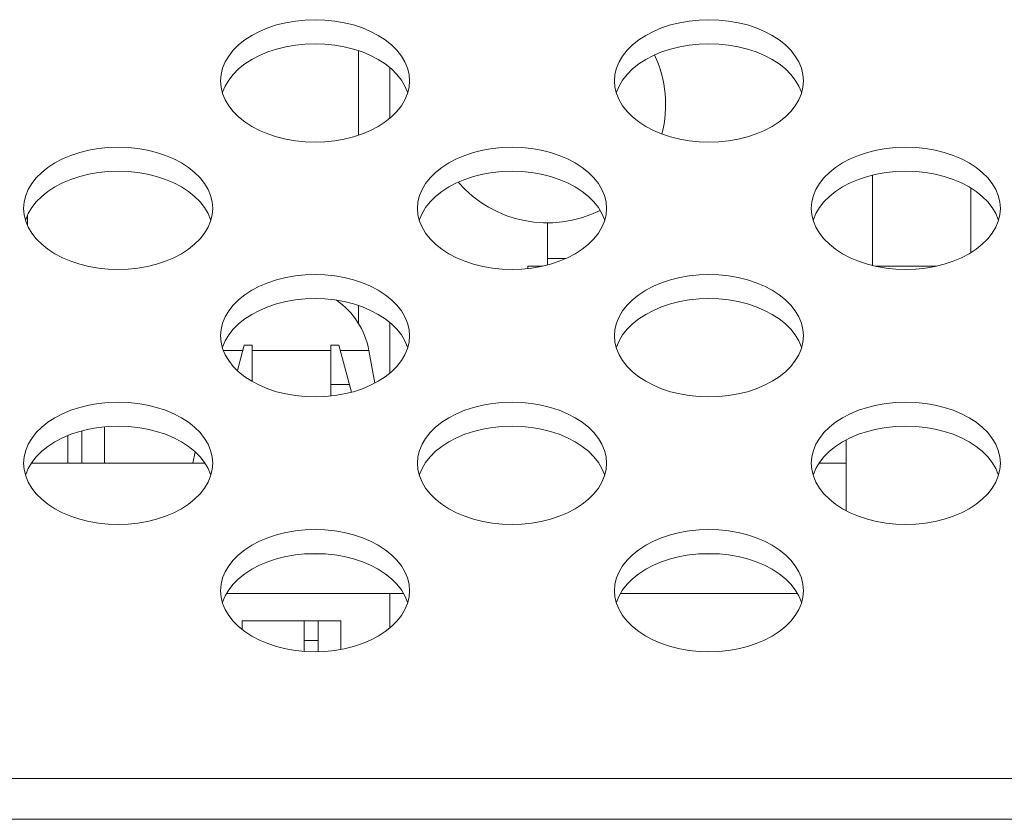
# Model space of a CAD drawing. Units: inches. Extents: x 6 to 231, y -14 to 154.
# Drawn here: x 72 to 73, y 132 to 133 of the extents above; entities that cross this region are included whole.
import ezdxf

# ---------------------------------------------------------------- set-up
doc = ezdxf.new("R2010")
doc.units = ezdxf.units.IN
doc.header["$MEASUREMENT"] = 0
doc.linetypes.add('DCAD_CONTINUOUS', pattern=[0])
for name, color, linetype, lineweight in [('AHLON40_MAIN_PCB_BL76', 7, 'DCAD_CONTINUOUS', 0), ('AUDIO_SWITCH_SPUN19C601_3_BL59', 7, 'DCAD_CONTINUOUS', 0), ('LUMIO_TOUCHI_CONT_PCB_BL190', 7, 'DCAD_CONTINUOUS', 0), ('P703_BACK_M_BL43', 7, 'DCAD_CONTINUOUS', 0), ('P703_HOLDER_NFC_BL230', 7, 'DCAD_CONTINUOUS', 0), ('PWB_SUPPORT_TKK_WCBT_3S0_BL169', 7, 'DCAD_CONTINUOUS', 0), ('WP4_R01_00_18_BL31', 7, 'DCAD_CONTINUOUS', 0)]:
    doc.layers.add(name, color=color, linetype=linetype, lineweight=lineweight)

# ---------------------------------------------------------------- blocks, each defined once
blk = doc.blocks.new('AUDIO_SWITCH_SPUN19C601_3_BL59', base_point=(75.20044, 100.00285))
at = {"layer": 'AUDIO_SWITCH_SPUN19C601_3_BL59', "color": 7, "linetype": 'DCAD_CONTINUOUS', "lineweight": 0, "ltscale": 0.004921}
for p, q in [((72.07338, 132.38907), (72.07338, 132.4735)), ((72.10488, 132.40606), (72.10488, 132.45651)), ((71.74267, 132.30918), (71.74267, 132.29875)), ((72.07338, 132.20083), (72.07338, 132.21885)), ((72.10488, 132.15142), (72.10488, 132.20186)), ((72.04596, 132.13999), (72.06438, 132.13999)), ((71.81945, 132.09769), (71.81945, 132.06125)), ((71.78303, 132.08899), (71.78303, 132.06125)), ((71.79681, 132.09364), (71.79681, 132.06125)), ((72.01925, 131.90377), (72.01925, 131.87332)), ((72.03303, 131.87299), (72.03303, 131.90377)), ((72.01925, 131.88409), (72.03303, 131.88409))]:
    blk.add_line(p, q, dxfattribs=at)
blk = doc.blocks.new('AHLON40_MAIN_PCB_BL76', base_point=(74.94476, 74.884))
at = {"layer": 'AHLON40_MAIN_PCB_BL76', "color": 7, "linetype": 'DCAD_CONTINUOUS', "lineweight": 0, "ltscale": 0.004921}
for p, q in [((72.24267, 132.25579), (72.24267, 132.2581)), ((72.24267, 132.2581), (72.25714, 132.2581)), ((72.59041, 132.2581), (72.65084, 132.2581)), ((71.74636, 132.06125), (71.92009, 132.06125)), ((72.53377, 132.06125), (72.56107, 132.06125))]:
    blk.add_line(p, q, dxfattribs=at)
blk = doc.blocks.new('PWB_SUPPORT_TKK_WCBT_3S0_BL169', base_point=(102.39725, 101.97584))
at = {"layer": 'PWB_SUPPORT_TKK_WCBT_3S0_BL169', "color": 7, "linetype": 'DCAD_CONTINUOUS', "lineweight": 0, "ltscale": 0.004921}
for p, q in [((71.95921, 132.17936), (71.9524, 132.15395)), ((71.96708, 132.17936), (71.95921, 132.17936)), ((71.96708, 132.14311), (71.96708, 132.17936)), ((72.04596, 132.17936), (72.04596, 132.12849)), ((72.05383, 132.17936), (72.04596, 132.17936)), ((72.06644, 132.13231), (72.05383, 132.17936)), ((71.9578, 132.17409), (71.93842, 132.17409)), ((72.04596, 132.17409), (71.96708, 132.17409)), ((72.08386, 132.17409), (72.05524, 132.17409)), ((72.08386, 132.17409), (72.08994, 132.14147)), ((71.91017, 132.07273), (71.90803, 132.06125)), ((72.10488, 131.89677), (72.10488, 131.93133)), ((71.95724, 131.8952), (71.95724, 131.90377)), ((71.95724, 131.90377), (72.05567, 131.90377)), ((72.05567, 131.87526), (72.05567, 131.90377))]:
    blk.add_line(p, q, dxfattribs=at)
blk.add_arc((72.00645, 132.15968), 0.07874, 10.5501, 55.1149, dxfattribs=at)
blk = doc.blocks.new('LUMIO_TOUCHI_CONT_PCB_BL190', base_point=(102.02324, 105.69689))
at = {"layer": 'LUMIO_TOUCHI_CONT_PCB_BL190', "color": 7, "linetype": 'DCAD_CONTINUOUS', "lineweight": 0, "ltscale": 0.004921}
for p, q in [((72.56107, 132.01399), (72.56107, 132.08465)), ((72.04058, 131.9707), (72.01957, 131.9707)), ((72.43429, 131.9707), (72.41327, 131.9707)), ((72.11848, 131.93133), (71.94167, 131.93133)), ((72.51218, 131.93133), (72.33537, 131.93133))]:
    blk.add_line(p, q, dxfattribs=at)
blk = doc.blocks.new('P703_HOLDER_NFC_BL230', base_point=(130.71922, 110.79602))
at = {"layer": 'P703_HOLDER_NFC_BL230', "color": 7, "linetype": 'DCAD_CONTINUOUS', "lineweight": 0, "ltscale": 0.004921}
for p, q in [((69.46736, 131.74629), (74.76996, 131.74629)), ((69.42057, 131.70562), (74.81675, 131.70562))]:
    blk.add_line(p, q, dxfattribs=at)

msp = doc.modelspace()

# ---------------------------------------------------------------- linework, layer by layer
at = {"layer": 'P703_BACK_M_BL43', "color": 7, "linetype": 'DCAD_CONTINUOUS', "lineweight": 0, "ltscale": 0.004921}
for p, q in [((71.93559, 132.44329), (71.93611, 132.43691)), ((72.32929, 132.44329), (72.32981, 132.43691)), ((71.73874, 132.31597), (71.73926, 132.30958)), ((72.13244, 132.31597), (72.13296, 132.30958)), ((72.52614, 132.31597), (72.52666, 132.30958)), ((71.93559, 132.18865), (71.93611, 132.18226)), ((72.32929, 132.18865), (72.32981, 132.18226)), ((71.73874, 132.06133), (71.73926, 132.05494)), ((72.13244, 132.06133), (72.13296, 132.05494)), ((72.52614, 132.06133), (72.52666, 132.05494)), ((71.93559, 131.93401), (71.93611, 131.92762)), ((72.32929, 131.93401), (72.32981, 131.92762))]:
    msp.add_line(p, q, dxfattribs=at)
at = {"layer": 'P703_BACK_M_BL43', "color": 7, "linetype": 'DCAD_CONTINUOUS', "lineweight": 0, "ltscale": 0.004921, "flags": 128}
for points in [[(72.12456, 132.44329), (72.12405, 132.44968), (72.1225, 132.456), (72.11994, 132.46218), (72.1164, 132.46815), (72.11191, 132.47385), (72.10652, 132.47922), (72.10029, 132.48419), (72.0933, 132.48871), (72.08562, 132.49274), (72.07732, 132.49622), (72.06851, 132.49913), (72.05927, 132.50142), (72.04972, 132.50307), (72.03995, 132.50407), (72.03008, 132.50441), (72.0202, 132.50407), (72.01043, 132.50307), (72.00088, 132.50142), (71.99164, 132.49913), (71.98283, 132.49622), (71.97454, 132.49274), (71.96685, 132.48871), (71.95986, 132.48419), (71.95363, 132.47922), (71.94825, 132.47385), (71.94376, 132.46815), (71.94021, 132.46218), (71.93765, 132.456), (71.93611, 132.44968), (71.93559, 132.44329)], [(72.51827, 132.44329), (72.51775, 132.44968), (72.5162, 132.456), (72.51364, 132.46218), (72.5101, 132.46815), (72.50561, 132.47385), (72.50022, 132.47922), (72.494, 132.48419), (72.487, 132.48871), (72.47932, 132.49274), (72.47102, 132.49622), (72.46221, 132.49913), (72.45298, 132.50142), (72.44342, 132.50307), (72.43365, 132.50407), (72.42378, 132.50441), (72.4139, 132.50407), (72.40413, 132.50307), (72.39458, 132.50142), (72.38535, 132.49913), (72.37653, 132.49622), (72.36824, 132.49274), (72.36055, 132.48871), (72.35356, 132.48419), (72.34733, 132.47922), (72.34195, 132.47385), (72.33746, 132.46815), (72.33391, 132.46218), (72.33135, 132.456), (72.32981, 132.44968), (72.32929, 132.44329)], [(72.12267, 132.43128), (72.1225, 132.43198), (72.11994, 132.43816), (72.1164, 132.44413), (72.11191, 132.44983), (72.10652, 132.4552), (72.10029, 132.46017), (72.0933, 132.46469), (72.08562, 132.46872), (72.07732, 132.4722), (72.06851, 132.4751), (72.05927, 132.4774), (72.04972, 132.47905), (72.03995, 132.48005), (72.03008, 132.48039), (72.0202, 132.48005), (72.01043, 132.47905), (72.00088, 132.4774), (71.99164, 132.4751), (71.98283, 132.4722), (71.97454, 132.46872), (71.96685, 132.46469), (71.95986, 132.46017), (71.95363, 132.4552), (71.94825, 132.44983), (71.94376, 132.44413), (71.94021, 132.43816), (71.93765, 132.43198), (71.93748, 132.43128)], [(72.51637, 132.43128), (72.5162, 132.43198), (72.51364, 132.43816), (72.5101, 132.44413), (72.50561, 132.44983), (72.50022, 132.4552), (72.494, 132.46017), (72.487, 132.46469), (72.47932, 132.46872), (72.47102, 132.4722), (72.46221, 132.4751), (72.45298, 132.4774), (72.44342, 132.47905), (72.43365, 132.48005), (72.42378, 132.48039), (72.4139, 132.48005), (72.40413, 132.47905), (72.39458, 132.4774), (72.38535, 132.4751), (72.37653, 132.4722), (72.36824, 132.46872), (72.36055, 132.46469), (72.35356, 132.46017), (72.34733, 132.4552), (72.34195, 132.44983), (72.33746, 132.44413), (72.33391, 132.43816), (72.33135, 132.43198), (72.33118, 132.43128)], [(72.1225, 132.43059), (72.12405, 132.43691), (72.12456, 132.44329)], [(72.5162, 132.43059), (72.51775, 132.43691), (72.51827, 132.44329)], [(71.93611, 132.43691), (71.93765, 132.43059), (71.94021, 132.42441), (71.94376, 132.41844), (71.94825, 132.41274), (71.95363, 132.40737), (71.95986, 132.4024), (71.96685, 132.39788), (71.97454, 132.39385), (71.98283, 132.39037), (71.99164, 132.38746), (72.00088, 132.38517), (72.01043, 132.38352), (72.0202, 132.38251), (72.03008, 132.38218), (72.03995, 132.38251), (72.04972, 132.38352), (72.05927, 132.38517), (72.06851, 132.38746), (72.07732, 132.39037), (72.08562, 132.39385), (72.0933, 132.39788), (72.10029, 132.4024), (72.10652, 132.40737), (72.11191, 132.41274), (72.1164, 132.41844), (72.11994, 132.42441), (72.1225, 132.43059)], [(72.32981, 132.43691), (72.33135, 132.43059), (72.33391, 132.42441), (72.33746, 132.41844), (72.34195, 132.41274), (72.34733, 132.40737), (72.35356, 132.4024), (72.36055, 132.39788), (72.36824, 132.39385), (72.37653, 132.39037), (72.38535, 132.38746), (72.39458, 132.38517), (72.40413, 132.38352), (72.4139, 132.38251), (72.42378, 132.38218), (72.43365, 132.38251), (72.44342, 132.38352), (72.45298, 132.38517), (72.46221, 132.38746), (72.47102, 132.39037), (72.47932, 132.39385), (72.487, 132.39788), (72.494, 132.4024), (72.50022, 132.40737), (72.50561, 132.41274), (72.5101, 132.41844), (72.51364, 132.42441), (72.5162, 132.43059)], [(71.92771, 132.31597), (71.9272, 132.32236), (71.92565, 132.32868), (71.92309, 132.33486), (71.91955, 132.34083), (71.91506, 132.34653), (71.90967, 132.35189), (71.90344, 132.35687), (71.89645, 132.36139), (71.88876, 132.36542), (71.88047, 132.3689), (71.87166, 132.3718), (71.86242, 132.3741), (71.85287, 132.37575), (71.8431, 132.37675), (71.83323, 132.37709), (71.82335, 132.37675), (71.81358, 132.37575), (71.80403, 132.3741), (71.79479, 132.3718), (71.78598, 132.3689), (71.77769, 132.36542), (71.77, 132.36139), (71.76301, 132.35687), (71.75678, 132.35189), (71.7514, 132.34653), (71.74691, 132.34083), (71.74336, 132.33486), (71.7408, 132.32868), (71.73926, 132.32236), (71.73874, 132.31597)], [(72.32141, 132.31597), (72.3209, 132.32236), (72.31935, 132.32868), (72.31679, 132.33486), (72.31325, 132.34083), (72.30876, 132.34653), (72.30337, 132.35189), (72.29715, 132.35687), (72.29015, 132.36139), (72.28247, 132.36542), (72.27417, 132.3689), (72.26536, 132.3718), (72.25613, 132.3741), (72.24657, 132.37575), (72.2368, 132.37675), (72.22693, 132.37709), (72.21705, 132.37675), (72.20728, 132.37575), (72.19773, 132.3741), (72.18849, 132.3718), (72.17968, 132.3689), (72.17139, 132.36542), (72.1637, 132.36139), (72.15671, 132.35687), (72.15048, 132.35189), (72.1451, 132.34653), (72.14061, 132.34083), (72.13706, 132.33486), (72.1345, 132.32868), (72.13296, 132.32236), (72.13244, 132.31597)], [(72.71512, 132.31597), (72.7146, 132.32236), (72.71305, 132.32868), (72.71049, 132.33486), (72.70695, 132.34083), (72.70246, 132.34653), (72.69707, 132.35189), (72.69085, 132.35687), (72.68385, 132.36139), (72.67617, 132.36542), (72.66787, 132.3689), (72.65906, 132.3718), (72.64983, 132.3741), (72.64027, 132.37575), (72.6305, 132.37675), (72.62063, 132.37709), (72.61075, 132.37675), (72.60098, 132.37575), (72.59143, 132.3741), (72.5822, 132.3718), (72.57338, 132.3689), (72.56509, 132.36542), (72.5574, 132.36139), (72.55041, 132.35687), (72.54419, 132.35189), (72.5388, 132.34653), (72.53431, 132.34083), (72.53076, 132.33486), (72.5282, 132.32868), (72.52666, 132.32236), (72.52614, 132.31597)], [(71.92582, 132.30396), (71.92565, 132.30466), (71.92309, 132.31084), (71.91955, 132.31681), (71.91506, 132.32251), (71.90967, 132.32787), (71.90344, 132.33285), (71.89645, 132.33737), (71.88876, 132.34139), (71.88047, 132.34488), (71.87166, 132.34778), (71.86242, 132.35007), (71.85287, 132.35173), (71.8431, 132.35273), (71.83323, 132.35307), (71.82335, 132.35273), (71.81358, 132.35173), (71.80403, 132.35007), (71.79479, 132.34778), (71.78598, 132.34488), (71.77769, 132.34139), (71.77, 132.33737), (71.76301, 132.33285), (71.75678, 132.32787), (71.7514, 132.32251), (71.74691, 132.31681), (71.74336, 132.31084), (71.7408, 132.30466), (71.74063, 132.30396)], [(72.31952, 132.30396), (72.31935, 132.30466), (72.31679, 132.31084), (72.31325, 132.31681), (72.30876, 132.32251), (72.30337, 132.32787), (72.29715, 132.33285), (72.29015, 132.33737), (72.28247, 132.34139), (72.27417, 132.34488), (72.26536, 132.34778), (72.25613, 132.35007), (72.24657, 132.35173), (72.2368, 132.35273), (72.22693, 132.35307), (72.21705, 132.35273), (72.20728, 132.35173), (72.19773, 132.35007), (72.18849, 132.34778), (72.17968, 132.34488), (72.17139, 132.34139), (72.1637, 132.33737), (72.15671, 132.33285), (72.15048, 132.32787), (72.1451, 132.32251), (72.14061, 132.31681), (72.13706, 132.31084), (72.1345, 132.30466), (72.13433, 132.30396)], [(72.71322, 132.30396), (72.71305, 132.30466), (72.71049, 132.31084), (72.70695, 132.31681), (72.70246, 132.32251), (72.69707, 132.32787), (72.69085, 132.33285), (72.68385, 132.33737), (72.67617, 132.34139), (72.66787, 132.34488), (72.65906, 132.34778), (72.64983, 132.35007), (72.64027, 132.35173), (72.6305, 132.35273), (72.62063, 132.35307), (72.61075, 132.35273), (72.60098, 132.35173), (72.59143, 132.35007), (72.5822, 132.34778), (72.57338, 132.34488), (72.56509, 132.34139), (72.5574, 132.33737), (72.55041, 132.33285), (72.54419, 132.32787), (72.5388, 132.32251), (72.53431, 132.31681), (72.53076, 132.31084), (72.5282, 132.30466), (72.52803, 132.30396)], [(71.92565, 132.30327), (71.9272, 132.30958), (71.92771, 132.31597)], [(72.31935, 132.30327), (72.3209, 132.30958), (72.32141, 132.31597)], [(72.71305, 132.30327), (72.7146, 132.30958), (72.71512, 132.31597)], [(71.73926, 132.30958), (71.7408, 132.30327), (71.74336, 132.29709), (71.74691, 132.29111), (71.7514, 132.28541), (71.75678, 132.28005), (71.76301, 132.27508), (71.77, 132.27056), (71.77769, 132.26653), (71.78598, 132.26305), (71.79479, 132.26014), (71.80403, 132.25785), (71.81358, 132.25619), (71.82335, 132.25519), (71.83323, 132.25486), (71.8431, 132.25519), (71.85287, 132.25619), (71.86242, 132.25785), (71.87166, 132.26014), (71.88047, 132.26305), (71.88876, 132.26653), (71.89645, 132.27056), (71.90344, 132.27508), (71.90967, 132.28005), (71.91506, 132.28541), (71.91955, 132.29111), (71.92309, 132.29709), (71.92565, 132.30327)], [(72.13296, 132.30958), (72.1345, 132.30327), (72.13706, 132.29709), (72.14061, 132.29111), (72.1451, 132.28541), (72.15048, 132.28005), (72.15671, 132.27508), (72.1637, 132.27056), (72.17139, 132.26653), (72.17968, 132.26305), (72.18849, 132.26014), (72.19773, 132.25785), (72.20728, 132.25619), (72.21705, 132.25519), (72.22693, 132.25486), (72.2368, 132.25519), (72.24657, 132.25619), (72.25613, 132.25785), (72.26536, 132.26014), (72.27417, 132.26305), (72.28247, 132.26653), (72.29015, 132.27056), (72.29715, 132.27508), (72.30337, 132.28005), (72.30876, 132.28541), (72.31325, 132.29111), (72.31679, 132.29709), (72.31935, 132.30327)], [(72.52666, 132.30958), (72.5282, 132.30327), (72.53076, 132.29709), (72.53431, 132.29111), (72.5388, 132.28541), (72.54419, 132.28005), (72.55041, 132.27508), (72.5574, 132.27056), (72.56509, 132.26653), (72.57338, 132.26305), (72.5822, 132.26014), (72.59143, 132.25785), (72.60098, 132.25619), (72.61075, 132.25519), (72.62063, 132.25486), (72.6305, 132.25519), (72.64027, 132.25619), (72.64983, 132.25785), (72.65906, 132.26014), (72.66787, 132.26305), (72.67617, 132.26653), (72.68385, 132.27056), (72.69085, 132.27508), (72.69707, 132.28005), (72.70246, 132.28541), (72.70695, 132.29111), (72.71049, 132.29709), (72.71305, 132.30327)], [(72.12456, 132.18865), (72.12405, 132.19504), (72.1225, 132.20136), (72.11994, 132.20754), (72.1164, 132.21351), (72.11191, 132.21921), (72.10652, 132.22457), (72.10029, 132.22954), (72.0933, 132.23407), (72.08562, 132.23809), (72.07732, 132.24158), (72.06851, 132.24448), (72.05927, 132.24677), (72.04972, 132.24843), (72.03995, 132.24943), (72.03008, 132.24976), (72.0202, 132.24943), (72.01043, 132.24843), (72.00088, 132.24677), (71.99164, 132.24448), (71.98283, 132.24158), (71.97454, 132.23809), (71.96685, 132.23407), (71.95986, 132.22954), (71.95363, 132.22457), (71.94825, 132.21921), (71.94376, 132.21351), (71.94021, 132.20754), (71.93765, 132.20136), (71.93611, 132.19504), (71.93559, 132.18865)], [(72.51827, 132.18865), (72.51775, 132.19504), (72.5162, 132.20136), (72.51364, 132.20754), (72.5101, 132.21351), (72.50561, 132.21921), (72.50022, 132.22457), (72.494, 132.22954), (72.487, 132.23407), (72.47932, 132.23809), (72.47102, 132.24158), (72.46221, 132.24448), (72.45298, 132.24677), (72.44342, 132.24843), (72.43365, 132.24943), (72.42378, 132.24976), (72.4139, 132.24943), (72.40413, 132.24843), (72.39458, 132.24677), (72.38535, 132.24448), (72.37653, 132.24158), (72.36824, 132.23809), (72.36055, 132.23407), (72.35356, 132.22954), (72.34733, 132.22457), (72.34195, 132.21921), (72.33746, 132.21351), (72.33391, 132.20754), (72.33135, 132.20136), (72.32981, 132.19504), (72.32929, 132.18865)], [(72.12267, 132.17664), (72.1225, 132.17734), (72.11994, 132.18351), (72.1164, 132.18949), (72.11191, 132.19519), (72.10652, 132.20055), (72.10029, 132.20552), (72.0933, 132.21005), (72.08562, 132.21407), (72.07732, 132.21756), (72.06851, 132.22046), (72.05927, 132.22275), (72.04972, 132.22441), (72.03995, 132.22541), (72.03008, 132.22574), (72.0202, 132.22541), (72.01043, 132.22441), (72.00088, 132.22275), (71.99164, 132.22046), (71.98283, 132.21756), (71.97454, 132.21407), (71.96685, 132.21005), (71.95986, 132.20552), (71.95363, 132.20055), (71.94825, 132.19519), (71.94376, 132.18949), (71.94021, 132.18351), (71.93765, 132.17734), (71.93748, 132.17664)], [(72.51637, 132.17664), (72.5162, 132.17734), (72.51364, 132.18351), (72.5101, 132.18949), (72.50561, 132.19519), (72.50022, 132.20055), (72.494, 132.20552), (72.487, 132.21005), (72.47932, 132.21407), (72.47102, 132.21756), (72.46221, 132.22046), (72.45298, 132.22275), (72.44342, 132.22441), (72.43365, 132.22541), (72.42378, 132.22574), (72.4139, 132.22541), (72.40413, 132.22441), (72.39458, 132.22275), (72.38535, 132.22046), (72.37653, 132.21756), (72.36824, 132.21407), (72.36055, 132.21005), (72.35356, 132.20552), (72.34733, 132.20055), (72.34195, 132.19519), (72.33746, 132.18949), (72.33391, 132.18351), (72.33135, 132.17734), (72.33118, 132.17664)], [(72.1225, 132.17594), (72.12405, 132.18226), (72.12456, 132.18865)], [(72.5162, 132.17594), (72.51775, 132.18226), (72.51827, 132.18865)], [(71.93611, 132.18226), (71.93765, 132.17594), (71.94021, 132.16976), (71.94376, 132.16379), (71.94825, 132.15809), (71.95363, 132.15273), (71.95986, 132.14776), (71.96685, 132.14323), (71.97454, 132.13921), (71.98283, 132.13572), (71.99164, 132.13282), (72.00088, 132.13053), (72.01043, 132.12887), (72.0202, 132.12787), (72.03008, 132.12754), (72.03995, 132.12787), (72.04972, 132.12887), (72.05927, 132.13053), (72.06851, 132.13282), (72.07732, 132.13572), (72.08562, 132.13921), (72.0933, 132.14323), (72.10029, 132.14776), (72.10652, 132.15273), (72.11191, 132.15809), (72.1164, 132.16379), (72.11994, 132.16976), (72.1225, 132.17594)], [(72.32981, 132.18226), (72.33135, 132.17594), (72.33391, 132.16976), (72.33746, 132.16379), (72.34195, 132.15809), (72.34733, 132.15273), (72.35356, 132.14776), (72.36055, 132.14323), (72.36824, 132.13921), (72.37653, 132.13572), (72.38535, 132.13282), (72.39458, 132.13053), (72.40413, 132.12887), (72.4139, 132.12787), (72.42378, 132.12754), (72.43365, 132.12787), (72.44342, 132.12887), (72.45298, 132.13053), (72.46221, 132.13282), (72.47102, 132.13572), (72.47932, 132.13921), (72.487, 132.14323), (72.494, 132.14776), (72.50022, 132.15273), (72.50561, 132.15809), (72.5101, 132.16379), (72.51364, 132.16976), (72.5162, 132.17594)], [(71.92771, 132.06133), (71.9272, 132.06772), (71.92565, 132.07403), (71.92309, 132.08021), (71.91955, 132.08619), (71.91506, 132.09189), (71.90967, 132.09725), (71.90344, 132.10222), (71.89645, 132.10674), (71.88876, 132.11077), (71.88047, 132.11425), (71.87166, 132.11716), (71.86242, 132.11945), (71.85287, 132.12111), (71.8431, 132.12211), (71.83323, 132.12244), (71.82335, 132.12211), (71.81358, 132.12111), (71.80403, 132.11945), (71.79479, 132.11716), (71.78598, 132.11425), (71.77769, 132.11077), (71.77, 132.10674), (71.76301, 132.10222), (71.75678, 132.09725), (71.7514, 132.09189), (71.74691, 132.08619), (71.74336, 132.08021), (71.7408, 132.07403), (71.73926, 132.06772), (71.73874, 132.06133)], [(72.32141, 132.06133), (72.3209, 132.06772), (72.31935, 132.07403), (72.31679, 132.08021), (72.31325, 132.08619), (72.30876, 132.09189), (72.30337, 132.09725), (72.29715, 132.10222), (72.29015, 132.10674), (72.28247, 132.11077), (72.27417, 132.11425), (72.26536, 132.11716), (72.25613, 132.11945), (72.24657, 132.12111), (72.2368, 132.12211), (72.22693, 132.12244), (72.21705, 132.12211), (72.20728, 132.12111), (72.19773, 132.11945), (72.18849, 132.11716), (72.17968, 132.11425), (72.17139, 132.11077), (72.1637, 132.10674), (72.15671, 132.10222), (72.15048, 132.09725), (72.1451, 132.09189), (72.14061, 132.08619), (72.13706, 132.08021), (72.1345, 132.07403), (72.13296, 132.06772), (72.13244, 132.06133)], [(72.71512, 132.06133), (72.7146, 132.06772), (72.71305, 132.07403), (72.71049, 132.08021), (72.70695, 132.08619), (72.70246, 132.09189), (72.69707, 132.09725), (72.69085, 132.10222), (72.68385, 132.10674), (72.67617, 132.11077), (72.66787, 132.11425), (72.65906, 132.11716), (72.64983, 132.11945), (72.64027, 132.12111), (72.6305, 132.12211), (72.62063, 132.12244), (72.61075, 132.12211), (72.60098, 132.12111), (72.59143, 132.11945), (72.5822, 132.11716), (72.57338, 132.11425), (72.56509, 132.11077), (72.5574, 132.10674), (72.55041, 132.10222), (72.54419, 132.09725), (72.5388, 132.09189), (72.53431, 132.08619), (72.53076, 132.08021), (72.5282, 132.07403), (72.52666, 132.06772), (72.52614, 132.06133)], [(71.92582, 132.04932), (71.92565, 132.05001), (71.92309, 132.05619), (71.91955, 132.06216), (71.91506, 132.06786), (71.90967, 132.07323), (71.90344, 132.0782), (71.89645, 132.08272), (71.88876, 132.08675), (71.88047, 132.09023), (71.87166, 132.09314), (71.86242, 132.09543), (71.85287, 132.09709), (71.8431, 132.09809), (71.83323, 132.09842), (71.82335, 132.09809), (71.81358, 132.09709), (71.80403, 132.09543), (71.79479, 132.09314), (71.78598, 132.09023), (71.77769, 132.08675), (71.77, 132.08272), (71.76301, 132.0782), (71.75678, 132.07323), (71.7514, 132.06786), (71.74691, 132.06216), (71.74336, 132.05619), (71.7408, 132.05001), (71.74063, 132.04932)], [(72.31952, 132.04932), (72.31935, 132.05001), (72.31679, 132.05619), (72.31325, 132.06216), (72.30876, 132.06786), (72.30337, 132.07323), (72.29715, 132.0782), (72.29015, 132.08272), (72.28247, 132.08675), (72.27417, 132.09023), (72.26536, 132.09314), (72.25613, 132.09543), (72.24657, 132.09709), (72.2368, 132.09809), (72.22693, 132.09842), (72.21705, 132.09809), (72.20728, 132.09709), (72.19773, 132.09543), (72.18849, 132.09314), (72.17968, 132.09023), (72.17139, 132.08675), (72.1637, 132.08272), (72.15671, 132.0782), (72.15048, 132.07323), (72.1451, 132.06786), (72.14061, 132.06216), (72.13706, 132.05619), (72.1345, 132.05001), (72.13433, 132.04932)], [(72.71322, 132.04932), (72.71305, 132.05001), (72.71049, 132.05619), (72.70695, 132.06216), (72.70246, 132.06786), (72.69707, 132.07323), (72.69085, 132.0782), (72.68385, 132.08272), (72.67617, 132.08675), (72.66787, 132.09023), (72.65906, 132.09314), (72.64983, 132.09543), (72.64027, 132.09709), (72.6305, 132.09809), (72.62063, 132.09842), (72.61075, 132.09809), (72.60098, 132.09709), (72.59143, 132.09543), (72.5822, 132.09314), (72.57338, 132.09023), (72.56509, 132.08675), (72.5574, 132.08272), (72.55041, 132.0782), (72.54419, 132.07323), (72.5388, 132.06786), (72.53431, 132.06216), (72.53076, 132.05619), (72.5282, 132.05001), (72.52803, 132.04932)], [(71.92565, 132.04862), (71.9272, 132.05494), (71.92771, 132.06133)], [(72.31935, 132.04862), (72.3209, 132.05494), (72.32141, 132.06133)], [(72.71305, 132.04862), (72.7146, 132.05494), (72.71512, 132.06133)], [(71.73926, 132.05494), (71.7408, 132.04862), (71.74336, 132.04244), (71.74691, 132.03647), (71.7514, 132.03077), (71.75678, 132.02541), (71.76301, 132.02043), (71.77, 132.01591), (71.77769, 132.01189), (71.78598, 132.0084), (71.79479, 132.0055), (71.80403, 132.0032), (71.81358, 132.00155), (71.82335, 132.00055), (71.83323, 132.00021), (71.8431, 132.00055), (71.85287, 132.00155), (71.86242, 132.0032), (71.87166, 132.0055), (71.88047, 132.0084), (71.88876, 132.01189), (71.89645, 132.01591), (71.90344, 132.02043), (71.90967, 132.02541), (71.91506, 132.03077), (71.91955, 132.03647), (71.92309, 132.04244), (71.92565, 132.04862)], [(72.13296, 132.05494), (72.1345, 132.04862), (72.13706, 132.04244), (72.14061, 132.03647), (72.1451, 132.03077), (72.15048, 132.02541), (72.15671, 132.02043), (72.1637, 132.01591), (72.17139, 132.01189), (72.17968, 132.0084), (72.18849, 132.0055), (72.19773, 132.0032), (72.20728, 132.00155), (72.21705, 132.00055), (72.22693, 132.00021), (72.2368, 132.00055), (72.24657, 132.00155), (72.25613, 132.0032), (72.26536, 132.0055), (72.27417, 132.0084), (72.28247, 132.01189), (72.29015, 132.01591), (72.29715, 132.02043), (72.30337, 132.02541), (72.30876, 132.03077), (72.31325, 132.03647), (72.31679, 132.04244), (72.31935, 132.04862)], [(72.52666, 132.05494), (72.5282, 132.04862), (72.53076, 132.04244), (72.53431, 132.03647), (72.5388, 132.03077), (72.54419, 132.02541), (72.55041, 132.02043), (72.5574, 132.01591), (72.56509, 132.01189), (72.57338, 132.0084), (72.5822, 132.0055), (72.59143, 132.0032), (72.60098, 132.00155), (72.61075, 132.00055), (72.62063, 132.00021), (72.6305, 132.00055), (72.64027, 132.00155), (72.64983, 132.0032), (72.65906, 132.0055), (72.66787, 132.0084), (72.67617, 132.01189), (72.68385, 132.01591), (72.69085, 132.02043), (72.69707, 132.02541), (72.70246, 132.03077), (72.70695, 132.03647), (72.71049, 132.04244), (72.71305, 132.04862)], [(72.12456, 131.93401), (72.12405, 131.94039), (72.1225, 131.94671), (72.11994, 131.95289), (72.1164, 131.95886), (72.11191, 131.96456), (72.10652, 131.96993), (72.10029, 131.9749), (72.0933, 131.97942), (72.08562, 131.98345), (72.07732, 131.98693), (72.06851, 131.98984), (72.05927, 131.99213), (72.04972, 131.99378), (72.03995, 131.99479), (72.03008, 131.99512), (72.0202, 131.99479), (72.01043, 131.99378), (72.00088, 131.99213), (71.99164, 131.98984), (71.98283, 131.98693), (71.97454, 131.98345), (71.96685, 131.97942), (71.95986, 131.9749), (71.95363, 131.96993), (71.94825, 131.96456), (71.94376, 131.95886), (71.94021, 131.95289), (71.93765, 131.94671), (71.93611, 131.94039), (71.93559, 131.93401)], [(72.51827, 131.93401), (72.51775, 131.94039), (72.5162, 131.94671), (72.51364, 131.95289), (72.5101, 131.95886), (72.50561, 131.96456), (72.50022, 131.96993), (72.494, 131.9749), (72.487, 131.97942), (72.47932, 131.98345), (72.47102, 131.98693), (72.46221, 131.98984), (72.45298, 131.99213), (72.44342, 131.99378), (72.43365, 131.99479), (72.42378, 131.99512), (72.4139, 131.99479), (72.40413, 131.99378), (72.39458, 131.99213), (72.38535, 131.98984), (72.37653, 131.98693), (72.36824, 131.98345), (72.36055, 131.97942), (72.35356, 131.9749), (72.34733, 131.96993), (72.34195, 131.96456), (72.33746, 131.95886), (72.33391, 131.95289), (72.33135, 131.94671), (72.32981, 131.94039), (72.32929, 131.93401)], [(72.12267, 131.922), (72.1225, 131.92269), (72.11994, 131.92887), (72.1164, 131.93484), (72.11191, 131.94054), (72.10652, 131.94591), (72.10029, 131.95088), (72.0933, 131.9554), (72.08562, 131.95943), (72.07732, 131.96291), (72.06851, 131.96582), (72.05927, 131.96811), (72.04972, 131.96976), (72.03995, 131.97076), (72.03008, 131.9711), (72.0202, 131.97076), (72.01043, 131.96976), (72.00088, 131.96811), (71.99164, 131.96582), (71.98283, 131.96291), (71.97454, 131.95943), (71.96685, 131.9554), (71.95986, 131.95088), (71.95363, 131.94591), (71.94825, 131.94054), (71.94376, 131.93484), (71.94021, 131.92887), (71.93765, 131.92269), (71.93748, 131.922)], [(72.51637, 131.922), (72.5162, 131.92269), (72.51364, 131.92887), (72.5101, 131.93484), (72.50561, 131.94054), (72.50022, 131.94591), (72.494, 131.95088), (72.487, 131.9554), (72.47932, 131.95943), (72.47102, 131.96291), (72.46221, 131.96582), (72.45298, 131.96811), (72.44342, 131.96976), (72.43365, 131.97076), (72.42378, 131.9711), (72.4139, 131.97076), (72.40413, 131.96976), (72.39458, 131.96811), (72.38535, 131.96582), (72.37653, 131.96291), (72.36824, 131.95943), (72.36055, 131.9554), (72.35356, 131.95088), (72.34733, 131.94591), (72.34195, 131.94054), (72.33746, 131.93484), (72.33391, 131.92887), (72.33135, 131.92269), (72.33118, 131.922)], [(72.1225, 131.9213), (72.12405, 131.92762), (72.12456, 131.93401)], [(72.5162, 131.9213), (72.51775, 131.92762), (72.51827, 131.93401)], [(71.93611, 131.92762), (71.93765, 131.9213), (71.94021, 131.91512), (71.94376, 131.90915), (71.94825, 131.90345), (71.95363, 131.89808), (71.95986, 131.89311), (71.96685, 131.88859), (71.97454, 131.88456), (71.98283, 131.88108), (71.99164, 131.87817), (72.00088, 131.87588), (72.01043, 131.87423), (72.0202, 131.87323), (72.03008, 131.87289), (72.03995, 131.87323), (72.04972, 131.87423), (72.05927, 131.87588), (72.06851, 131.87817), (72.07732, 131.88108), (72.08562, 131.88456), (72.0933, 131.88859), (72.10029, 131.89311), (72.10652, 131.89808), (72.11191, 131.90345), (72.1164, 131.90915), (72.11994, 131.91512), (72.1225, 131.9213)], [(72.32981, 131.92762), (72.33135, 131.9213), (72.33391, 131.91512), (72.33746, 131.90915), (72.34195, 131.90345), (72.34733, 131.89808), (72.35356, 131.89311), (72.36055, 131.88859), (72.36824, 131.88456), (72.37653, 131.88108), (72.38535, 131.87817), (72.39458, 131.87588), (72.40413, 131.87423), (72.4139, 131.87323), (72.42378, 131.87289), (72.43365, 131.87323), (72.44342, 131.87423), (72.45298, 131.87588), (72.46221, 131.87817), (72.47102, 131.88108), (72.47932, 131.88456), (72.487, 131.88859), (72.494, 131.89311), (72.50022, 131.89808), (72.50561, 131.90345), (72.5101, 131.90915), (72.51364, 131.91512), (72.5162, 131.9213)]]:
    msp.add_lwpolyline(points, dxfattribs=at)
at = {"layer": 'WP4_R01_00_18_BL31', "color": 7, "linetype": 'DCAD_CONTINUOUS', "lineweight": 0, "ltscale": 0.004921}
for p, q in [((72.58716, 132.34902), (72.58716, 132.25891)), ((72.68559, 132.27168), (72.68559, 132.33625)), ((72.26236, 132.2594), (72.26236, 132.30141)), ((72.26236, 132.26598), (72.28115, 132.26598))]:
    msp.add_line(p, q, dxfattribs=at)
for start, end in [(345.6896, 24.89996), (221.0142, 296.47785)]:
    msp.add_arc((72.26236, 132.41952), 0.11811, start, end, dxfattribs=at)

# ---------------------------------------------------------------- block references
at = {"layer": 'AHLON40_MAIN_PCB_BL76', "lineweight": 0}
msp.add_blockref('AHLON40_MAIN_PCB_BL76', (74.94476, 74.884), dxfattribs=at).dxf.unprotected_set("ltscale", 0)
at = {"layer": 'AUDIO_SWITCH_SPUN19C601_3_BL59', "lineweight": 0}
msp.add_blockref('AUDIO_SWITCH_SPUN19C601_3_BL59', (75.20044, 100.00285), dxfattribs=at).dxf.unprotected_set("ltscale", 0)
at = {"layer": 'LUMIO_TOUCHI_CONT_PCB_BL190', "lineweight": 0}
msp.add_blockref('LUMIO_TOUCHI_CONT_PCB_BL190', (102.02324, 105.69689), dxfattribs=at).dxf.unprotected_set("ltscale", 0)
at = {"layer": 'P703_HOLDER_NFC_BL230', "lineweight": 0}
msp.add_blockref('P703_HOLDER_NFC_BL230', (130.71922, 110.79602), dxfattribs=at).dxf.unprotected_set("ltscale", 0)
at = {"layer": 'PWB_SUPPORT_TKK_WCBT_3S0_BL169', "lineweight": 0}
msp.add_blockref('PWB_SUPPORT_TKK_WCBT_3S0_BL169', (102.39725, 101.97584), dxfattribs=at).dxf.unprotected_set("ltscale", 0)

doc.saveas('drawing.dxf')
